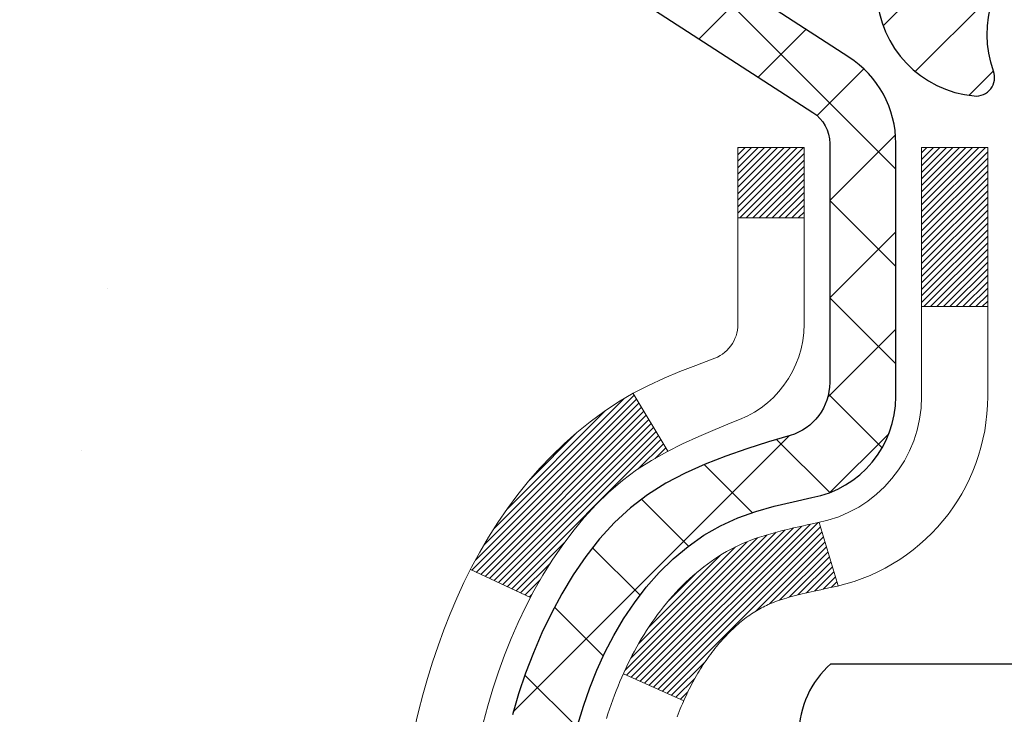
# Model space of a CAD drawing. Extents: x -308 to 3254, y -284 to 1977.
# Drawn here: x 11 to 12, y 15 to 16 of the extents above; entities that cross this region are included whole.
import ezdxf

# ---------------------------------------------------------------- set-up
doc = ezdxf.new("R2010")
doc.units = 0
doc.header["$LTSCALE"] = 5
doc.header["$MEASUREMENT"] = 0
for name, color, linetype, lineweight in [('CONCRETE - H', 130, 'CONTINUOUS', 9), ('DECK COAT - H', 20, 'CONTINUOUS', 20), ('DECK COAT - L', 22, 'CONTINUOUS', 18), ('MIG FOOT - H', 251, 'CONTINUOUS', 20), ('MIG RETAINER - H', 251, 'CONTINUOUS', 20), ('MIG RETAINER - L', 7, 'CONTINUOUS', 30), ('PVC SIDESHEET - H', 170, 'CONTINUOUS', 20), ('PVC SIDESHEET - L', 150, 'CONTINUOUS', 25), ('SCREW - L', 1, 'CONTINUOUS', 25), ('TEXT - 4', 241, 'CONTINUOUS', 25)]:
    doc.layers.add(name, color=color, linetype=linetype, lineweight=lineweight)
doc.styles.add('ROMANS', font='romans', dxfattribs={"width": 0.9})
doc.dimstyles.get("Standard").update_dxf_attribs({"dimtxt": 0.18, "dimasz": 0.18, "dimexe": 0.18, "dimexo": 0.0625, "dimgap": 0.09, "dimtad": 0, "dimtih": 1, "dimtoh": 1, "dimdec": 4, "dimzin": 0, "dimdsep": 46, "dimtxsty": 'Standard', "dimcen": 0.09, "dimadec": 0, "dimazin": 0, "dimtfac": 1, "dimtdec": 4, "dimtofl": 0, "dimtmove": 0, "dimatfit": 3, "dimfxl": 1, "dimtolj": 1, "dimtzin": 0, "dimarcsym": 0})

msp = doc.modelspace()

# ---------------------------------------------------------------- hatches: boundary and pattern name
at = {"layer": 'CONCRETE - H'}
h = msp.add_hatch(dxfattribs=at)
h.set_pattern_fill('AR-CONC', color=256, scale=0.19, style=0)
h.set_pattern_definition([(49.99999999999999, (-0.1875, -0.3542236253972391), (1.362794346941432, -0.1192290564669307), [0.1425, -1.5675]), (355, (-0.1875, -0.3542236253972391), (-0.2636275338647, 1.429165054030022), [0.114, -1.254]), (100.45144446, (-0.0739338061, -0.364159378997239), (1.099166808781513, 1.309935982840396), [0.1211063648, -1.3321700128]), (46.18420000000002, (-0.1875, 0.02577637460276094), (2.027758528275987, -0.3144866335068454), [0.2137499999999999, -2.351249999999999]), (96.63563549, (-0.01852018450000001, -0.0004309086972390519), (1.775857696781034, 1.850825341471646), [0.1816596498, -1.998256144]), (351.1841639899999, (-0.1875, 0.02577637460276094), (1.775857695604069, 1.850825340512981), [0.171, -1.8810000019]), (21, (0.002500000000000002, -0.06922362539723903), (1.134123399025077, -0.7649758922641438), [0.1425, -1.5675]), (326.0000000000001, (0.002500000000000002, -0.06922362539723903), (0.4622991306510053, 1.377785085589021), [0.114, -1.254]), (71.45144474, (0.0970102826, -0.1329716159972391), (1.596422515786945, 0.6128091903320723), [0.121106361, -1.3321700128]), (37.50000000000001, (-0.1875, -0.3542236253972391), (0.02310372510285227, 0.6324983222794919), [0, -1.2388, 0, -1.273, 0, -1.25875]), (7.499999999999999, (-0.1875, -0.3542236253972391), (0.4998321211400824, 0.7493822525764845), [0, -0.7258, 0, -1.2103, 0, -0.47975]), (327.5, (-0.6112, -0.3542236253972391), (1.014262628727577, -0.04285425629532154), [0, -0.475, 0, -1.482, 0, -1.9665]), (317.5, (-0.8012, -0.3542236253972391), (1.108053721750534, 0.1901994664314037), [0, -0.6175, 0, -0.9842, 0, -1.3965])])
edge = h.paths.add_edge_path()
edge.add_spline(control_points=[(4.141195564087866, 16.94165666047481), (3.767961840219414, 16.50959652114422), (2.966666345776503, 15.58200659334831), (5.348808758369614, 14.99215572970094), (3.81944827619327, 13.15755769658746), (4.902415316792485, 13.00464365286008), (5.36352701292617, 12.93953506559616)], knot_values=[0, 0, 0, 0, 1.325253995415572, 2.8451878477471, 4.302947006480974, 5.383889389982446, 5.383889389982446, 5.383889389982446, 5.383889389982446], degree=3, periodic=0)
edge.add_line((5.363527012925715, 12.93953506559525), (5.856528664943653, 9.508425065593215))
edge.add_line((5.856528664943653, 9.508425065593215), (5.856528664946836, 9.634409074106784))
edge.add_line((5.856528664947291, 9.634409074106784), (5.856528664947291, 9.705275074106808))
edge.add_line((5.856528664947291, 9.705275074106808), (6.526212364947241, 9.705275074106808))
edge.add_arc((6.526212364947241, 9.744645074107225), 0.03937000000024682, 269.9999999999586, 299.9999999999516)
edge.add_line((6.545897364946995, 9.710549653959802), (6.681658272564619, 9.788931250518331))
edge.add_arc((6.736776272564839, 9.693464074106501), 0.1102360000003001, 90.00000000010698, 119.99999999992289, ccw=False)
edge.add_line((6.736776272564839, 9.803700074106942), (7.644734213593892, 9.803700074106942))
edge.add_arc((7.644734213593438, 9.843070074107132), 0.03937000000030366, 270.0000000002998, 300.0000000331825)
edge.add_line((7.664419213613655, 9.808974653971305), (8.344506399752845, 10.20162265677756))
edge.add_arc((8.404506340480111, 10.09769957410209), 0.1200000000003166, 90.00000000007122, 119.9999673213079, ccw=False)
edge.add_line((8.404506340480111, 10.21769957410244), (8.61594772303988, 10.21769957410244))
edge.add_arc((8.61594772303988, 10.25706957410286), 0.03937000000036051, 270.0000000001344, 314.9999999997514)
edge.add_line((8.643786517015087, 10.2292307801272), (8.760253041147735, 10.34569730425962))
edge.add_arc((9.00995501545458, 10.095995329953), 0.3531319186161134, 103.9020008911404, 135.0000000000579, ccw=False)
edge.add_arc((9.299239608537846, 8.927225556512454), 1.557170273114592, 76.09799910892951, 103.90200089106622, ccw=False)
edge.add_arc((9.58854978391173, 10.09604063686062), 0.353081792658883, 44.99773670636398, 76.10026240258043, ccw=False)
edge.add_line((9.838226175928412, 10.34569730425962), (9.95469270006106, 10.2292307801272))
edge.add_arc((9.982531494036266, 10.25706957410263), 0.03936999999999314, 225.0000000000219, 270.0000000003205)
edge.add_line((9.982531494036266, 10.21769957410244), (11.69343659651986, 10.21769957410244))
edge.add_arc((11.69343659652031, 10.2570695741024), 0.03936999999993418, 269.9999999999172, 360.000000000124)
edge.add_line((11.73280659652028, 10.25706957410263), (11.73280659652073, 14.2953033063102))
edge.add_arc((11.69343659652077, 14.2953033063102), 0.03937000000014024, 0, 72.69762276297597)
edge.add_line((11.70514580489089, 14.33289175319693), (11.68787286379757, 14.33941774999177))
edge.add_line((11.68787286379757, 14.33941774999177), (11.67069626762304, 14.34613213006016))
edge.add_line((11.67069626762304, 14.34613213006016), (11.65371236128658, 14.35322327667565))
edge.add_line((11.65371236128658, 14.35322327667565), (11.63701748970698, 14.3608795731118))
edge.add_line((11.63701748970698, 14.36087957311157), (11.62070799780349, 14.36928940264171))
edge.add_line((11.62070799780349, 14.36928940264171), (11.60486908347866, 14.3786049743626))
edge.add_line((11.60486908347866, 14.37860497436283), (11.58952855416874, 14.38879225444249))
edge.add_line((11.58952855416874, 14.38879225444249), (11.5746958000027, 14.39975744140271))
edge.add_line((11.5746958000027, 14.39975744140271), (11.5603802025812, 14.41140670608776))
edge.add_line((11.56038020258165, 14.41140670608776), (11.54659114698688, 14.42364627056874))
edge.add_line((11.54659114698688, 14.42364627056874), (11.53333986780353, 14.436409572166))
edge.add_line((11.53333986780308, 14.43640957216577), (11.52064248625038, 14.44970195505154))
edge.add_line((11.52064248625038, 14.44970195505154), (11.50851235865684, 14.46353003113565))
edge.add_line((11.50851235865684, 14.46353003113565), (11.49694956806707, 14.47786140032078))
edge.add_line((11.49694956806707, 14.47786140032078), (11.48595110698534, 14.49265457898606))
edge.add_line((11.48595110698579, 14.49265457898584), (11.47551396791641, 14.50786808351064))
edge.add_line((11.47551396791641, 14.50786808351064), (11.46563514336322, 14.52346043027411))
edge.add_line((11.46563514336322, 14.52346043027411), (11.45631162583049, 14.53939013565538))
edge.add_line((11.45631162583049, 14.53939013565561), (11.44754034418929, 14.55561575790945))
edge.add_line((11.44754034418929, 14.55561575790945), (11.43931309963364, 14.57209922966901))
edge.add_line((11.43931309963364, 14.57209922966901), (11.43161288392503, 14.58880828080648))
edge.add_line((11.43161288392503, 14.58880828080648), (11.42442182054037, 14.60571121258774))
edge.add_line((11.42442182054037, 14.60571121258774), (11.41772155631952, 14.62277781178024))
edge.add_line((11.41772155631952, 14.62277781178024), (11.41148918055842, 14.6399920693175))
edge.add_line((11.41148918055842, 14.63999206931773), (11.40569925045247, 14.65734586775376))
edge.add_line((11.40569925045247, 14.65734586775376), (11.40032629605275, 14.67483117423855))
edge.add_line((11.40032629605275, 14.67483117423855), (11.39534484741034, 14.69243995592207))
edge.add_line((11.39534484741034, 14.69243995592207), (11.39072943457631, 14.71016417995453))
edge.add_line((11.39072943457631, 14.71016417995453), (11.3864545876022, 14.72799581348592))
edge.add_line((11.3864545876022, 14.72799581348592), (11.38249483653954, 14.74592682366644))
edge.add_line((11.38249483653954, 14.74592682366644), (11.37882471143894, 14.76394917764607))
edge.add_line((11.37882471143894, 14.76394917764607), (11.37541874235194, 14.78205484257502))
edge.add_line((11.37541874235239, 14.78205484257502), (11.37225145933053, 14.80023578560328))
edge.add_line((11.37225145933007, 14.8002357856035), (11.36929739242396, 14.81848397388127))
edge.add_line((11.36929739242396, 14.81848397388104), (11.36653107168513, 14.83679137455853))
edge.add_line((11.36653107168559, 14.83679137455853), (11.36392702716557, 14.85514995478549))
edge.add_line((11.36392702716557, 14.85514995478549), (11.36184272986429, 14.87069554296114))
edge.add_line((11.36184272986429, 14.87069554296114), (11.36182498979497, 14.87069368903032))
edge.add_line((11.36182498979497, 14.87069368903032), (11.35910388698585, 14.89198852248866))
edge.add_line((11.3591038869863, 14.89198852248866), (11.35683385142966, 14.91045244426529))
edge.add_line((11.3568338514292, 14.91045244426529), (11.35462421229568, 14.928935414192))
edge.add_line((11.35462421229568, 14.928935414192), (11.35245634513694, 14.94737118456852))
edge.add_arc((11.41110381053022, 14.95429706558345), 0.05905499999903512, 173.3218076339638, 186.7350621764297, ccw=False)
edge.add_line((11.35244949963726, 14.96116473174949), (11.35462421229568, 14.97965871697535))
edge.add_line((11.35462421229568, 14.97965871697535), (11.3568338514292, 14.99814168690183))
edge.add_line((11.3568338514292, 14.99814168690206), (11.3591038869863, 15.01660560867823))
edge.add_line((11.3591038869863, 15.01660560867823), (11.36145978891545, 15.03504244945476))
edge.add_line((11.36145978891545, 15.03504244945499), (11.36392702716557, 15.05344417638163))
edge.add_line((11.36392702716557, 15.05344417638163), (11.36653107168559, 15.07180275660859))
edge.add_line((11.36653107168559, 15.07180275660859), (11.36929739242441, 15.09011015728585))
edge.add_line((11.36929739242396, 15.09011015728585), (11.37225145933007, 15.10835834556362))
edge.add_line((11.37225145933007, 15.10835834556384), (11.37541874235194, 15.1265392885921))
edge.add_line((11.37541874235194, 15.1265392885921), (11.37882471143894, 15.14464495352105))
edge.add_line((11.37882471143894, 15.14464495352105), (11.38249483653954, 15.16266730750091))
edge.add_line((11.38249483653954, 15.16266730750068), (11.3864545876022, 15.1805983176812))
edge.add_line((11.3864545876022, 15.1805983176812), (11.39072943457631, 15.19842995121259))
edge.add_line((11.39072943457631, 15.19842995121259), (11.39534484741034, 15.21615417524505))
edge.add_line((11.39534484741034, 15.21615417524505), (11.40032629605275, 15.23376295692857))
edge.add_line((11.40032629605275, 15.23376295692857), (11.40569925045247, 15.25124826341336))
edge.add_line((11.40569925045247, 15.25124826341336), (11.41148918055842, 15.26860206184939))
edge.add_line((11.41148918055842, 15.26860206184939), (11.41772155631952, 15.28581631938688))
edge.add_line((11.41772155631952, 15.28581631938688), (11.42442182054037, 15.30288291857939))
edge.add_line((11.42442182054037, 15.30288291857939), (11.43161288392503, 15.31978585036065))
edge.add_line((11.43161288392503, 15.31978585036065), (11.43931309963364, 15.33649490149811))
edge.add_line((11.43931309963364, 15.33649490149811), (11.44754034418929, 15.35297837325767))
edge.add_line((11.44754034418884, 15.35297837325767), (11.45631162583049, 15.36920399551151))
edge.add_line((11.45631162583049, 15.36920399551174), (11.46563514336322, 15.38513370089323))
edge.add_line((11.46563514336322, 15.38513370089301), (11.47551396791641, 15.40072604765648))
edge.add_line((11.47551396791641, 15.40072604765648), (11.48595110698579, 15.41593955218129))
edge.add_line((11.48595110698579, 15.41593955218129), (11.49694956806752, 15.43073273084657))
edge.add_line((11.49694956806707, 15.43073273084657), (11.50851235865684, 15.4450641000317))
edge.add_line((11.50851235865684, 15.44506410003147), (11.52064248625038, 15.45889217611558))
edge.add_line((11.52064248625038, 15.45889217611558), (11.53333986780308, 15.47218455900135))
edge.add_line((11.53333986780308, 15.47218455900112), (11.54659114698643, 15.48494786059838))
edge.add_line((11.54659114698688, 15.48494786059838), (11.56038020258165, 15.49718742507936))
edge.add_line((11.56038020258165, 15.49718742507936), (11.5746958000027, 15.50883668976441))
edge.add_line((11.5746958000027, 15.50883668976441), (11.58952855416874, 15.51980187672463))
edge.add_line((11.58952855416874, 15.51980187672463), (11.60486908347866, 15.52998915680429))
edge.add_line((11.60486908347866, 15.52998915680429), (11.62052123204376, 15.53919488325461))
edge.add_line((11.62052123204376, 15.53919488325461), (11.62051501926953, 15.53920522103705))
edge.add_line((11.62051501926953, 15.53920522103705), (11.62070799780349, 15.53930472852518))
edge.add_line((11.62070799780349, 15.53930472852541), (11.62052123204376, 15.53919488325484))
edge.add_line((11.62052123204376, 15.53919488325461), (11.63701748970743, 15.54771455805509))
edge.add_line((11.63701748970698, 15.54771455805509), (11.65371236128658, 15.55537085449124))
edge.add_line((11.65371236128658, 15.55537085449124), (11.67069626762304, 15.56246200110674))
edge.add_line((11.67069626762304, 15.56246200110674), (11.68787286379757, 15.56917638117513))
edge.add_line((11.68787286379757, 15.56917638117513), (11.70514580489089, 15.57570237796996))
edge.add_arc((11.69343659652077, 15.61329082485646), 0.03937000000018125, 287.3023772371006, 359.9999999999173)
edge.add_line((11.73280659652073, 15.61329082485646), (11.73280659652073, 15.72718026259692))
edge.add_line((11.73280659652073, 15.72718026259692), (11.73280659652073, 15.80252587371548))
edge.add_line((11.73280659652073, 15.80252587371571), (11.80367259652076, 15.80252587371571))
edge.add_line((11.80367259652076, 15.80252587371571), (11.83096749291417, 15.80252587371571))
edge.add_arc((11.79186159652045, 15.80707842983567), 0.03936999999997505, 353.3597387388415, 417.0968478606696)
edge.add_line((11.81324819315614, 15.84013308736441), (11.49803025270057, 16.04408131883748))
edge.add_arc((11.67572009652213, 16.24277367226524), 0.2665564328767306, 179.9999999998412, 228.193850593489, ccw=False)
edge.add_line((11.40916366364536, 16.24277367226593), (11.40916366364536, 16.29198727461541))
edge.add_line((11.40916366364536, 16.29198727461541), (11.39028570676828, 16.29198727461541))
edge.add_line((11.39028570676828, 16.29198727461541), (11.31941995873649, 16.29198727461541))
edge.add_line((11.31941995873649, 16.29198727461541), (11.31941995873649, 16.23829340202498))
edge.add_line((11.31941995873649, 16.23829340202498), (11.12060106109857, 16.23829340202498))
edge.add_arc((11.12060106109857, 16.31703355950528), 0.07874015748029706, 179.9999999999793, 270.00000000002586, ccw=False)
edge.add_line((11.04186090361827, 16.31703355950528), (11.04186090361827, 16.94159097540616))
edge.add_line((11.04186090361827, 16.94159097540616), (9.974742262830205, 16.94159097540616))
edge.add_line((9.974742262830205, 16.94159097540616), (4.141195564087866, 16.94165666047481))
h.paths.add_polyline_path([(3.184349409253908, 14.45010398560962), (9.876920837825335, 14.45010398560962), (9.876920837825335, 15.21010398560962), (3.184349409253908, 15.21010398560962)], flags=25)
at = {"layer": 'DECK COAT - H'}
h = msp.add_hatch(dxfattribs=at)
h.set_pattern_fill('ANSI31', color=256, scale=0.03937, style=0)
h.set_pattern_definition([(45, (-167.3114378264431, -82.2524558899015), (-0.003479849246914297, 0.003479849246914297), [])])
h.paths.add_polyline_path([(11.74185067311828, 15.2989306345121), (11.74368125230012, 15.3002717052732), (11.74550933305636, 15.30156755127861), (11.74733357217156, 15.30281770595094), (11.74915262643162, 15.30402170271283), (11.75096486624216, 15.3051789278302), (11.75276585812071, 15.30628744097227), (11.75544518087463, 15.30787483322889), (11.75898364781051, 15.3098085006916), (11.76252570281804, 15.31158574184816), (11.76520643941558, 15.31280961348945), (11.76705714548507, 15.31361406804423), (11.7689827073018, 15.31441161873001), (11.7709967212686, 15.31520693475137), (11.77309957979287, 15.31599955787989), (11.77529063100201, 15.31678878883419), (11.77756922302524, 15.31757392833266), (11.77993470398997, 15.31835427709395), (11.78238604624175, 15.31912901721923), (11.7849201959566, 15.31989713672284), (11.78753623689227, 15.32065902189835), (11.79023371253152, 15.32141525993417), (11.79301216635668, 15.32216643801964), (11.79587114185097, 15.32291314334317), (11.79881018249625, 15.32365596309411), (11.80182883177577, 15.32439548446065), (11.80492663317227, 15.32513229463213), (11.80810365705474, 15.32586741085926), (11.81136014061076, 15.3266031690173), (11.81469422290047, 15.32734138112302), (11.81810394203376, 15.32808380857547), (11.82158733611868, 15.32883221277395), (11.82514244326376, 15.32958835511774), (11.82876730157886, 15.33035399700545), (11.83038764857838, 15.3307185115557, 0.01216223081922373), (11.84031425263947, 15.33283453480728), (11.81999697069568, 15.40090000908141, -0.00498223423146265), (11.81730332901725, 15.40036612843961), (11.81242142442215, 15.39933191459296), (11.80700448775951, 15.39818292642123), (11.80163624402348, 15.39702703777699), (11.79632017404128, 15.39585665379447), (11.79105975864059, 15.39466417960718), (11.78585891179773, 15.39344182140418), (11.78072188758597, 15.39218222405863), (11.77565143465199, 15.39087931953351), (11.77065022569423, 15.38952709041747), (11.76572093341201, 15.38811951929939), (11.76086623050423, 15.38665058876792), (11.75608878967023, 15.38511428141216), (11.75139128360888, 15.38350457982098), (11.74677638501953, 15.38181546658281), (11.74224676660106, 15.38004092428697), (11.73780480476398, 15.37817475851172), (11.73343645935211, 15.37620312587207), (11.7291279979413, 15.37411869585686), (11.72487269038083, 15.3719194509638), (11.7206638065195, 15.36960337369057), (11.71649461620564, 15.36716844653485), (11.71235847803973, 15.36461270098268), (11.70825938406733, 15.3619401152646), (11.70420398168153, 15.35915638376515), (11.7001940757018, 15.35626457797004), (11.69623147094762, 15.35326776936564), (11.69231797223756, 15.35016902943813), (11.68845538484447, 15.3469714290061), (11.68464566235662, 15.34367792859463), (11.68089070412498, 15.34029195557493), (11.67719227935868, 15.33681721524046), (11.67355215726866, 15.33325741288469), (11.66997210706495, 15.32961625380086), (11.66645389795713, 15.32589744328267), (11.66299929915567, 15.32210468662335), (11.65961007987107, 15.31824168911614), (11.6562880093129, 15.31431215605473), (11.65303485669165, 15.31031979273259), (11.64985239121688, 15.30626830444295), (11.64674238209955, 15.30216139647929), (11.64370690501255, 15.29800297358771), (11.64074616545713, 15.29379524781781), (11.63785889703831, 15.28953920113419), (11.6350438315103, 15.28523581402261), (11.63229970062503, 15.28088606696839), (11.62962523613578, 15.27649094045684), (11.6270191697954, 15.27205141497349), (11.62448023335673, 15.26756847100388), (11.62200715857307, 15.26304308903333), (11.61959867719725, 15.25847624954714), (11.6172535209821, 15.25386893303109), (11.61497042168094, 15.24922211997047), (11.61274811104568, 15.2445367908506), (11.61058532083052, 15.23981392615703), (11.61006915237749, 15.23864660948381), (11.67478832640791, 15.20978453797399), (11.67567841731943, 15.21176848453162), (11.67688482058702, 15.21439400085389), (11.67810885091785, 15.2169947878531), (11.6793507070438, 15.21957073674049), (11.68061041100236, 15.22212152373028), (11.68188778629928, 15.22464665631357), (11.68318302498074, 15.22714615312772), (11.68449633178534, 15.22962004926764), (11.68582791145082, 15.23206837982754), (11.68717796871579, 15.23449117990187), (11.68854670831797, 15.23688848458529), (11.689934334996, 15.23926032897204), (11.69134105348803, 15.241606748157), (11.69276706853225, 15.24392777723416), (11.69421258486682, 15.24622345129843), (11.69567780722946, 15.24849380544403), (11.69716294035925, 15.25073887476562), (11.69866818899391, 15.25295869435764), (11.70019420391327, 15.25515380334129), (11.7017438942803, 15.25732733022438), (11.7033169807637, 15.2594788629083), (11.70491253138653, 15.26160725683805), (11.70652961417363, 15.26371136745867), (11.70816729714852, 15.26579005021564), (11.7098246483356, 15.267842160554), (11.71150073575927, 15.26986655391899), (11.71319462744259, 15.27186208575587), (11.71490539141087, 15.2738276115099), (11.7166320956876, 15.27576198662611), (11.7183738082972, 15.27766406654997), (11.72012959726317, 15.2795327067263), (11.72189853060991, 15.2813667626008), (11.72367965735657, 15.28316507164983), (11.72547080252343, 15.28492544058351), (11.72727026886287, 15.28664651489818), (11.72907709918991, 15.28832771242311), (11.73089033631823, 15.28996845098688), (11.73270902306194, 15.29156814841828), (11.73453220223564, 15.29312622254635), (11.73635891665253, 15.29464209119989), (11.7381882091272, 15.29611517220793), (11.74001912247377, 15.29754488339906)])
h.paths.add_polyline_path([(12.00052259653694, 15.8025242671538), (11.92965659653692, 15.8025242671538), (11.92965659653692, 15.63219446557697), (12.00052259653694, 15.63219446557697)])
h.paths.add_polyline_path([(11.54451463095074, 15.37598633729887), (11.55596159115566, 15.39124947244092), (11.56813383604367, 15.40600166902051), (11.58104030156892, 15.42010204427176), (11.59468978787982, 15.43340876623621), (11.60909109512659, 15.4457800029552), (11.62425233158183, 15.45707566443276), (11.64013480477524, 15.4672734927433), (11.65778207559879, 15.47719287493352), (11.62052123206013, 15.53919327669293), (11.60486908349503, 15.52998755024261), (11.58952855418511, 15.51980027016272), (11.57469580001907, 15.50883508320273), (11.56038020259803, 15.49718581851768), (11.54659114700326, 15.4849462540367), (11.53333986781945, 15.47218295243944), (11.52064248626675, 15.45889056955367), (11.50851235867322, 15.44506249346979), (11.49694956808344, 15.43073112428466), (11.48595110700217, 15.41593794561938), (11.47551396793278, 15.40072444109457), (11.46563514337959, 15.38513209433133), (11.45631162584687, 15.36920238894983), (11.44754034420521, 15.35297676669599), (11.44619878856656, 15.35028892943275), (11.5105764121422, 15.32056832706964), (11.51432427818327, 15.32775888288371), (11.5237225312485, 15.34422316110728), (11.53377701073214, 15.36030415936376)])
h.paths.add_polyline_path([(11.80367259653713, 15.8025242671538), (11.7328065965371, 15.8025242671538), (11.7328065965371, 15.72717865603524), (11.80367259653713, 15.72717865603524)])
at = {"layer": 'MIG FOOT - H'}
h = msp.add_hatch(dxfattribs=at)
h.set_pattern_fill('ANSI31', color=256, scale=1.9685, style=0)
h.set_pattern_definition([(45, (-934.0109263368213, -450.6210773566513), (-0.1739924623457148, 0.1739924623457148), [])])
h.paths.add_polyline_path([(12.07274110853905, 15.69957456558474), (12.23674110853881, 15.69957456558497), (12.2367411085379, 15.13707456558497), (12.07274110853814, 15.13707456558497)])
edge = h.paths.add_edge_path()
edge.add_line((12.07274110853814, 14.76207456558497), (12.2367411085379, 14.76207456558497))
edge.add_line((12.2367411085379, 14.76207456558497), (12.2367411085379, 10.11275456558498))
edge.add_arc((11.88241110853824, 10.11275456558498), 0.3543300000001182, 270.00000000001836, 359.9999999999908, ccw=False)
edge.add_line((11.88241110853824, 9.75842456558486), (9.51799113953848, 9.75842456558486))
edge.add_line((9.51799113953848, 9.75842456558486), (9.51799113953848, 9.922424565584848))
edge.add_line((9.51799113953848, 9.922424565585075), (11.88241110853824, 9.922424565585075))
edge.add_arc((11.88241110853824, 10.11275456558498), 0.1903299999999604, 269.9999999999658, 360.0000000000171)
edge.add_line((12.07274110853814, 10.11275456558498), (12.07274110853814, 14.76207456558497))
h.paths.add_polyline_path([(8.549241108538354, 9.922424565584848), (9.08048807753812, 9.922424565584848), (9.080488077538575, 9.75842456558486), (8.549241108538354, 9.75842456558486)])
at = {"layer": 'MIG RETAINER - H'}
h = msp.add_hatch(dxfattribs=at)
h.set_pattern_fill('ANSI31', color=256, scale=0.47, style=0)
h.set_pattern_definition([(45, (-934.0109263368213, -421.3199336630955), (-0.04154252339470966, 0.04154252339470967), [])])
h.paths.add_polyline_path([(12.47474110853682, 14.03242456558475), (12.47474110853818, 14.72869147271923), (12.40044477425636, 14.79327629077945), (12.23674110853835, 14.79327629077945), (12.2367411085379, 14.03242456558498)])
edge = h.paths.add_edge_path()
edge.add_arc((11.6947411085398, 16.48142456558709), 0.07800000000003138, 179.9999999999582, 269.9999999994989, ccw=False)
edge.add_line((11.61674110853983, 16.48142456558709), (11.61674110854028, 16.74442456558428))
edge.add_arc((11.59674110853985, 16.74442456558451), 0.02000000000020918, 359.9999999993486, 449.9999999980458)
edge.add_line((11.59674110854075, 16.76442456558472), (11.50974110854077, 16.76442456558654))
edge.add_arc((11.50974110854031, 16.73442456558656), 0.03000000000002956, 449.9999999986973, 539.9999999997827)
edge.add_line((11.47974110854011, 16.73442456558656), (11.4797411085392, 16.19942456557943))
edge.add_arc((11.63674110853935, 16.19942456557943), 0.1569999999999254, 539.9999999999377, 630.0000000003319)
edge.add_line((11.63674110854026, 16.04242456557951), (11.80300142349734, 16.04242456558042))
edge.add_arc((11.80300142348688, 15.96368488054874), 0.07873968503150763, 362.58551599465926, 449.9999999922238, ccw=False)
edge.add_arc((11.9965438825534, 15.97242456558435), 0.1149999999996634, 182.5855160022221, 264.7875303257143)
edge.add_arc((11.98791319722795, 15.87781742383096), 0.02000000000000517, 264.7875303255701, 379.6742449813813)
edge.add_arc((12.11796016365906, 15.92431503801915), 0.1181095275611714, -102.63422251541402, 199.6742449814629, ccw=False)
edge.add_arc((12.08775200349874, 15.78954965424829), 0.02000000000015042, 437.3657774855641, 550.6215204687891)
edge.add_arc((12.14574110853891, 15.80042456558591), 0.07899999999997757, 190.6215204695919, 269.9999999991755)
edge.add_line((12.145741108538, 15.72142456558596), (12.21974110853898, 15.72142456558483))
edge.add_arc((12.21974110853898, 15.70442456558477), 0.01699999999999591, 360, 449.9999999992337, ccw=False)
edge.add_line((12.23674110853881, 15.70442456558477), (12.23674110853835, 15.10587284039026))
edge.add_line((12.23674110853835, 15.10587284039026), (12.40044477425636, 15.10587284039026))
edge.add_line((12.40044477425636, 15.10587284039026), (12.47474110853818, 15.17045765845047))
edge.add_line((12.47474110853818, 15.17045765845047), (12.47474110854, 16.73442456558384))
edge.add_arc((12.44474110854026, 16.73442456558406), 0.02999999999985903, 359.9999999997829, 449.9999999995657)
edge.add_line((12.44474110854071, 16.76442456558381), (12.37974110854066, 16.76442456558449))
edge.add_arc((12.3797411085402, 16.74442456558451), 0.01999999999998181, 449.9999999993486, 540)
edge.add_line((12.35974110854022, 16.74442456558451), (12.35974110853977, 16.481424565583))
edge.add_arc((12.28174110853979, 16.48142456558323), 0.07799999999997453, 269.9999999995825, 359.9999999999165, ccw=False)
edge.add_line((12.28174110853934, 16.40342456558325), (12.27774110853943, 16.40342456558325))
edge.add_arc((12.27774110853989, 16.481424565583), 0.07799999999986085, 179.999999999833, 269.999999999666, ccw=False)
edge.add_line((12.19974110853991, 16.48142456558323), (12.19974110854037, 16.74442456558383))
edge.add_arc((12.17974110854038, 16.74442456558383), 0.01999999999998181, 360, 449.9999999996743)
edge.add_line((12.17974110854038, 16.76442456558381), (12.03829446048394, 16.76442456558472))
edge.add_line((12.03829446048394, 16.76442456558495), (12.03829446048394, 16.43352935936765))
edge.add_line((12.03829446048394, 16.43352935936765), (12.01900889808621, 16.41419875246585))
edge.add_line((12.01900889808621, 16.41419875246585), (12.01900889808621, 16.33705650288063))
edge.add_line((12.01900889808621, 16.3370565028804), (11.96115221089758, 16.29848537808745))
edge.add_line((11.96115221089758, 16.29848537808768), (11.90329552370895, 16.33705650288063))
edge.add_line((11.90329552370895, 16.3370565028804), (11.90329552370895, 16.41419875246562))
edge.add_line((11.90329552370895, 16.41419875246585), (11.88400996131213, 16.43348431486176))
edge.add_line((11.88400996131213, 16.43348431486176), (11.88400996131213, 16.76442456558472))
edge.add_line((11.88400996131213, 16.76442456558495), (11.79674110854012, 16.76442456558517))
edge.add_arc((11.79674110854012, 16.74442456558519), 0.01999999999998181, 450, 540)
edge.add_line((11.77674110854014, 16.74442456558519), (11.77674110853968, 16.48142456558709))
edge.add_arc((11.69874110853971, 16.48142456558709), 0.07800000000008822, 269.999999999666, 359.999999999833, ccw=False)
edge.add_line((11.69874110853925, 16.40342456558712), (11.69474110853935, 16.40342456558712))
at = {"layer": 'PVC SIDESHEET - H'}
h = msp.add_hatch(dxfattribs=at)
h.set_pattern_fill('ANSI37', color=256, scale=0.59055, style=0)
h.set_pattern_definition([(45, (-167.3114378264459, -37.91337935876935), (-0.05219773870371446, 0.05219773870371446), []), (135, (-167.3114378264459, -37.91337935876935), (-0.05219773870371446, -0.05219773870371446), [])])
h.paths.add_polyline_path([(11.90209759653681, 15.73320502695675), (11.90209759653681, 15.80707682327376, 0.2544175294253038), (11.85174406711712, 15.89962986435422), (11.63087420486136, 16.04253422356557, -0.4033078353723514), (11.47974110854693, 16.19942456565583), (11.47974110854693, 16.22427453165075, -0.02353096692885778), (11.47887009653823, 16.24277206570424), (11.47887009653959, 16.74080256570393, -0.4142135623729873), (11.50249209653975, 16.76442456570386), (11.88241259630331, 16.76442456570273), (11.88241259630331, 16.82347968124897), (11.85780649074559, 16.84316456569492), (11.51939966366308, 16.84316456569583, 0.4142135623730915), (11.40916366366309, 16.7329285656963), (11.40916366366173, 16.24277206570424, 0.213440768600962), (11.49803025271694, 16.04407971227558), (11.81324819317251, 15.8401314808025, -0.2544175294251872), (11.83123159653678, 15.80707682327376), (11.83123159653678, 15.73320502695675), (11.83123159653678, 15.5507469259983, -0.3306422189433676), (11.78926089391007, 15.49421711255151), (11.76550062201159, 15.48714550091042), (11.74244302203988, 15.47988533656282), (11.71976724185106, 15.47206552680497), (11.69762957418561, 15.4634569883906), (11.67618631178493, 15.45383063807368), (11.65559374738996, 15.44295739260816), (11.63600817374208, 15.43060816874824), (11.61758585218422, 15.41655397120623), (11.60044077038401, 15.40068423102049), (11.58456111097121, 15.38324081200018), (11.56991175959638, 15.36453084257734), (11.55645760191055, 15.34486145118377), (11.54416320434939, 15.32453769099972), (11.53297752390881, 15.30376313704029), (11.52282716643003, 15.28259605771702), (11.51363770757644, 15.26108152589588), (11.50533979985403, 15.23924995150561), (11.4978663563702, 15.2171252154085), (11.49115030058101, 15.19473116857741), (11.48512455594209, 15.17209166198496), (11.47972204590951, 15.14923054660404), (11.47487569393979, 15.12617167340751), (11.4705184234881, 15.10293889336846), (11.46658315801096, 15.07955605745907), (11.46300282096399, 15.05604701665267), (11.45971033580327, 15.03243562192166), (11.45663862598485, 15.00874572423938), (11.45372061496437, 14.98500117457822), (11.45088922619834, 14.96122582391128, 0.05933499155532457), (11.45090187390815, 14.94725889051371), (11.45372061496437, 14.92358974346509), (11.45663862598485, 14.89984519380393), (11.45971033580327, 14.87615529612164), (11.46300282096399, 14.85254390139086), (11.46658315801096, 14.82903486058446), (11.4705184234881, 14.80565202467507), (11.47487569393979, 14.78241924463579), (11.47972204590951, 14.75936037143926), (11.48512455594209, 14.73649925605834), (11.49115030058101, 14.7138597494659), (11.4978663563702, 14.6914657026348), (11.50533979985403, 14.66934096653769), (11.51363770757644, 14.64750939214765), (11.52282716643003, 14.62599486032629), (11.53297752390881, 14.60482778100324), (11.54416320434939, 14.58405322704358), (11.55645760191055, 14.56372946685953), (11.56991175959638, 14.54406007546619), (11.58456111097121, 14.52535010604335), (11.60044077038401, 14.50790668702304), (11.61758585218422, 14.4920369468373), (11.63600817374208, 14.47798274929507), (11.65559374738996, 14.46563352543514), (11.67618631178493, 14.45476027996985), (11.69762957418561, 14.44513392965293), (11.71976724185106, 14.43652539123856), (11.74244302203988, 14.42870558148049), (11.76550062201159, 14.42144541713289), (11.78878374902479, 14.4145158149495, -0.3329817396557117), (11.83123159653724, 14.35784399204569), (11.9020975965268, 14.35784399204591), (11.90209759653681, 14.37279886788498, 0.3608117966093517), (11.8122149825208, 14.48113960526008), (11.7918971658396, 14.48548559832217), (11.771753783245, 14.49024806114382), (11.75195926882498, 14.49584346348458), (11.73268805666657, 14.50268827510401), (11.71411308457709, 14.51119120185537), (11.69635678632903, 14.52149889391673), (11.6794801075448, 14.53343895133482), (11.66354027403895, 14.54681967279636), (11.64859451162647, 14.56144935698877), (11.63470004612191, 14.57713630259879), (11.62191410334071, 14.59368880831427), (11.61028277234709, 14.61092564407387), (11.59976683074456, 14.62874579332448), (11.5902876113787, 14.64708532717147), (11.58176623363306, 14.66588051742771), (11.57412381688982, 14.68506763590564), (11.56728148053207, 14.70458295441814), (11.5611603439429, 14.72436274477765), (11.55568152650494, 14.74434327879705), (11.55076614760128, 14.76446082828876), (11.54633592242772, 14.78465289640327), (11.54232625917257, 14.80488528492971), (11.53868625306723, 14.82515208200267), (11.53536559396798, 14.84544860463713), (11.53231397173022, 14.86577016984826), (11.52948107620978, 14.88611209465058), (11.5268165972625, 14.90646969605906), (11.52427022474421, 14.92683829108843), (11.52180359766862, 14.94711496981178, -0.06060086340155051), (11.52179164851077, 14.96137772128988), (11.52427022474421, 14.98175262695487), (11.5268165972625, 15.00212122198447), (11.52948107620978, 15.02247882339272), (11.53231397173022, 15.04282074819504), (11.53536559396798, 15.06314231340617), (11.53868625306723, 15.08343883604086), (11.54232625917257, 15.10370563311382), (11.54633592242772, 15.12393802164003), (11.55076614760128, 15.14413008975477), (11.55568152650494, 15.16424763924648), (11.5611603439429, 15.18422817326565), (11.56728148053207, 15.20400796362539), (11.57412381688982, 15.22352328213789), (11.58176623363306, 15.24271040061582), (11.5902876113787, 15.26150559087206), (11.59976683074456, 15.27984512471905), (11.61028277234709, 15.29766527396943), (11.62191410334071, 15.31490210972926), (11.63470004612191, 15.33145461544451), (11.64859451162647, 15.34714156105476), (11.66354027403895, 15.36177124524717), (11.6794801075448, 15.37515196670871), (11.69635678632903, 15.38709202412657), (11.71411308457709, 15.39739971618816), (11.73268805666657, 15.4059026429393), (11.75195926882498, 15.41274745455895), (11.771753783245, 15.41834285689971), (11.7918971658396, 15.42310531972136), (11.8122149825208, 15.42745131278345, 0.3608117966100778), (11.90209759653681, 15.53579205015855)])

# ---------------------------------------------------------------- linework, layer by layer
at = {"layer": 'DECK COAT - L'}
for p, q in [((11.80367259653713, 15.72717865603524), (11.7328065965371, 15.72717865603524)), ((12.00052259653694, 15.63219446557697), (11.92965659653692, 15.63219446557697)), ((11.6205180672946, 15.53919854272296), (11.65780054306015, 15.47716214589197)), ((11.81999697069568, 15.40090000908141), (11.84031425263947, 15.33283453480728)), ((11.44616217440353, 15.3503058327433), (11.51049779514415, 15.32060462142773)), ((11.6100634512436, 15.23864915195328), (11.67478610807939, 15.20978552725684))]:
    msp.add_line(p, q, dxfattribs=at)
for points in [[(11.45969953392887, 15.18580700296617), (11.46476521970362, 15.20425295894371), (11.47028375022046, 15.2225612252662), (11.47628047557464, 15.24070036519153), (11.48278074585915, 15.25863894197757), (11.48980991116787, 15.27634551888197), (11.49739332159561, 15.29378865916262), (11.50555632723626, 15.31093692607716), (11.51432427818327, 15.32775888288371), (11.5237225312485, 15.34422316110728), (11.53377701073214, 15.36030415936376), (11.54451463095074, 15.37598633729887), (11.55596159115566, 15.39124947244092), (11.56813383604367, 15.40600166902051), (11.58104030156892, 15.42010204427176), (11.59468978787982, 15.43340876623621), (11.60909109512659, 15.4457800029552), (11.62425233158183, 15.45707566443276), (11.64013480477524, 15.4672734927433), (11.65662406499678, 15.47654196693431), (11.67359875484044, 15.48506695783023), (11.69093751690116, 15.49303433625438), (11.70851899377294, 15.50062997303077), (11.72622182805071, 15.50803973898338, 0.3282898029372552), (11.80367259653713, 15.61328756219429), (11.80367259653713, 15.8025242671538), (11.7328065965371, 15.8025242671538), (11.7328065965371, 15.61328921829501, -0.3282883506354047), (11.70514580490726, 15.57570077140851), (11.68787286381394, 15.56917477461367), (11.67069626763941, 15.56246039454528), (11.65371236130295, 15.55536924792979), (11.63701748972335, 15.54771295149364), (11.62070799781986, 15.5393031219635), (11.60486908349503, 15.52998755024261), (11.58952855418511, 15.51980027016272), (11.57469580001907, 15.50883508320273), (11.56038020259803, 15.49718581851768), (11.54659114700326, 15.4849462540367), (11.53333986781945, 15.47218295243944), (11.52064248626675, 15.45889056955367), (11.50851235867322, 15.44506249346979), (11.49694956808344, 15.43073112428466), (11.48595110700217, 15.41593794561938), (11.47551396793278, 15.40072444109457), (11.46563514337959, 15.38513209433133), (11.45631162584687, 15.36920238894983), (11.44754034420521, 15.35297676669599), (11.43931309965001, 15.33649329493643), (11.4316128839414, 15.31978424379874), (11.42442182055674, 15.30288131201748), (11.41772155633589, 15.28581471282497), (11.41148918057479, 15.26860045528748), (11.40569925046884, 15.25124665685145), (11.40032629606912, 15.23376135036689), (11.39534484742671, 15.21615256868337), (11.39072943459269, 15.19842834465091), (11.38645458761857, 15.18059671111929)], [(11.66771045875248, 15.19270658747247), (11.66879903706649, 15.19550216297536), (11.66990385132112, 15.19827377067533), (11.67102510024824, 15.20102130178363), (11.67216298257972, 15.20374464751218), (11.67331769704788, 15.20644369907201), (11.67448944238367, 15.20911834767482), (11.67567841731943, 15.21176848453162), (11.67688482058702, 15.21439400085389), (11.67810885091785, 15.2169947878531), (11.6793507070438, 15.21957073674049), (11.68061041100236, 15.22212152373028), (11.68188778629928, 15.22464665631357), (11.68318302498074, 15.22714615312772), (11.68449633178534, 15.22962004926764), (11.68582791145082, 15.23206837982754), (11.68717796871579, 15.23449117990187), (11.68854670831797, 15.23688848458529), (11.689934334996, 15.23926032897204), (11.69134105348803, 15.241606748157), (11.69276706853225, 15.24392777723416), (11.69421258486682, 15.24622345129843), (11.69567780722946, 15.24849380544403), (11.69716294035925, 15.25073887476562), (11.69866818899391, 15.25295869435764), (11.70019420391327, 15.25515380334129), (11.7017438942803, 15.25732733022438), (11.7033169807637, 15.2594788629083), (11.70491253138653, 15.26160725683805), (11.70652961417363, 15.26371136745867), (11.70816729714852, 15.26579005021564), (11.7098246483356, 15.267842160554), (11.71150073575927, 15.26986655391899), (11.71319462744259, 15.27186208575587), (11.71490539141087, 15.2738276115099), (11.7166320956876, 15.27576198662611), (11.7183738082972, 15.27766406654997), (11.72012959726317, 15.2795327067263), (11.72189853060991, 15.2813667626008), (11.72367965735657, 15.28316507164983), (11.72547080252343, 15.28492544058351), (11.72727026886287, 15.28664651489818), (11.72907709918991, 15.28832771242311), (11.73089033631823, 15.28996845098688), (11.73270902306194, 15.29156814841828), (11.73453220223564, 15.29312622254635), (11.73635891665253, 15.29464209119989), (11.7381882091272, 15.29611517220793), (11.74001912247377, 15.29754488339906), (11.74185067311828, 15.2989306345121), (11.74368125230012, 15.3002717052732), (11.74550933305636, 15.30156755127861), (11.74733357217156, 15.30281770595094), (11.74915262643162, 15.30402170271283), (11.75096486624216, 15.3051789278302), (11.75276585812071, 15.30628744097227), (11.75455606951618, 15.30734807008186), (11.75633755573381, 15.30836248968036), (11.75811237207972, 15.30933237428918), (11.75988138977164, 15.31025894653659), (11.76164082814967, 15.31114175222162), (11.76340842250056, 15.31198874137728), (11.76520643941558, 15.31280961348945), (11.76705714548507, 15.31361406804423), (11.7689827073018, 15.31441161873001), (11.7709967212686, 15.31520693475137), (11.77309957979287, 15.31599955787989), (11.77529063100201, 15.31678878883419), (11.77756922302524, 15.31757392833266), (11.77993470398997, 15.31835427709395), (11.78238604624175, 15.31912901721923), (11.7849201959566, 15.31989713672284), (11.78753623689227, 15.32065902189835), (11.79023371253152, 15.32141525993417), (11.79301216635668, 15.32216643801964), (11.79587114185097, 15.32291314334317), (11.79881018249625, 15.32365596309411), (11.80182883177577, 15.32439548446065), (11.80492663317227, 15.32513229463213), (11.80810365705474, 15.32586741085926), (11.81136014061076, 15.3266031690173), (11.81469422290047, 15.32734138112302), (11.81810394203376, 15.32808380857547), (11.82158733611868, 15.32883221277395), (11.82514244326376, 15.32958835511774), (11.82876730157886, 15.33035399700545), (11.83038764857838, 15.3307185115557, 0.3608117966091343), (12.00052259653694, 15.53579205015855), (12.00052259653694, 15.63219446557697), (12.00052259653694, 15.8025242671538), (11.92965659653692, 15.8025242671538), (11.92965659653692, 15.63219446557697), (11.92965659653692, 15.53579205015855, -0.3608117966091343), (11.81730332901725, 15.40036612843961), (11.81242142442215, 15.39933191459296), (11.80700448775951, 15.39818292642123), (11.80163624402348, 15.39702703777699), (11.79632017404128, 15.39585665379447), (11.79105975864059, 15.39466417960718), (11.78585891179773, 15.39344182140418), (11.78072188758597, 15.39218222405863), (11.77565143465199, 15.39087931953351), (11.77065022569423, 15.38952709041747), (11.76572093341201, 15.38811951929939), (11.76086623050423, 15.38665058876792), (11.75608878967023, 15.38511428141216), (11.75139128360888, 15.38350457982098), (11.74677638501953, 15.38181546658281), (11.74224676660106, 15.38004092428697), (11.73780480476398, 15.37817475851172), (11.73343645935211, 15.37620312587207), (11.7291279979413, 15.37411869585686), (11.72487269038083, 15.3719194509638), (11.7206638065195, 15.36960337369057), (11.71649461620564, 15.36716844653485), (11.71235847803973, 15.36461270098268), (11.70825938406733, 15.3619401152646), (11.70420398168153, 15.35915638376515), (11.7001940757018, 15.35626457797004), (11.69623147094762, 15.35326776936564), (11.69231797223756, 15.35016902943813), (11.68845538484447, 15.3469714290061), (11.68464566235662, 15.34367792859463), (11.68089070412498, 15.34029195557493), (11.67719227935868, 15.33681721524046), (11.67355215726866, 15.33325741288469), (11.66997210706495, 15.32961625380086), (11.66645389795713, 15.32589744328267), (11.66299929915567, 15.32210468662335), (11.65961007987107, 15.31824168911614), (11.6562880093129, 15.31431215605473), (11.65303485669165, 15.31031979273259), (11.64985239121688, 15.30626830444295), (11.64674238209955, 15.30216139647929), (11.64370690501255, 15.29800297358771), (11.64074616545713, 15.29379524781781), (11.63785889703831, 15.28953920113419), (11.6350438315103, 15.28523581402261), (11.63229970062503, 15.28088606696839), (11.62962523613578, 15.27649094045684), (11.6270191697954, 15.27205141497349), (11.62448023335673, 15.26756847100388), (11.62200715857307, 15.26304308903333), (11.61959867719725, 15.25847624954714), (11.6172535209821, 15.25386893303109), (11.61497042168094, 15.24922211997047), (11.61274811104568, 15.2445367908506), (11.61058532083052, 15.23981392615703), (11.60848078278786, 15.23505450637505), (11.60643322867008, 15.23025951199044), (11.60444139023139, 15.22542992348828), (11.6025039992237, 15.2205667213541), (11.60061978740032, 15.21567088607323), (11.59878748651408, 15.21074339813141), (11.59700582831783, 15.20578523801397), (11.59527354456486, 15.20079738620645), (11.59358936700801, 15.19578082319391), (11.59195202740011, 15.19073652946192)]]:
    msp.add_lwpolyline(points, format="xyb", dxfattribs=at)
at = {"layer": 'MIG RETAINER - L'}
msp.add_lwpolyline([(11.88166095193992, 15.96723686343582, 0.3748896829303737), (11.9860962108437, 15.85790013083012, 0.5479758845004098), (12.00674563677467, 15.88455086431237, -3.888295204768812), (12.09212652576252, 15.80906538008573, 0.5387583055402678), (12.06809467975609, 15.78586324362551, 0.3609021040651776), (12.145741108538, 15.72142456558596), (12.21974110853898, 15.72142456558483, -0.414213562369066), (12.23674110853881, 15.70442456558477), (12.23674110853835, 15.10587284039026), (12.40044477425636, 15.10587284039026), (12.47474110853818, 15.17045765845047), (12.47474110854, 16.73442456558384, 0.4142135623706347)], format="xyb", dxfattribs=at)
at = {"layer": 'PVC SIDESHEET - L'}
for points in [[(11.5611603439429, 15.18422817326565), (11.56728148053207, 15.20400796362539), (11.57412381688982, 15.22352328213789), (11.58176623363306, 15.24271040061582), (11.5902876113787, 15.26150559087206), (11.59976683074456, 15.27984512471905), (11.61028277234709, 15.29766527396943), (11.62191410334071, 15.31490210972926), (11.63470004612191, 15.33145461544451), (11.64859451162647, 15.34714156105476), (11.66354027403895, 15.36177124524717), (11.6794801075448, 15.37515196670871), (11.69635678632903, 15.38709202412657), (11.71411308457709, 15.39739971618816), (11.73268805666657, 15.4059026429393), (11.75195926882498, 15.41274745455895), (11.771753783245, 15.41834285689971), (11.7918971658396, 15.42310531972136), (11.8122149825208, 15.42745131278345, 0.3608117966098974), (11.90209759653681, 15.53579205015855), (11.90209759653681, 15.73320502695675), (11.90209759653681, 15.80707682327353, 0.2544175294253872), (11.85174406711758, 15.89962986435422), (11.60579704356633, 16.05875932385358, -0.3114351400790096)], [(11.49803025271694, 16.04407971227558), (11.81324819317251, 15.8401314808025, -0.2544175294253872), (11.83123159653678, 15.80707682327376), (11.83123159653678, 15.73320502695675), (11.83123159653678, 15.55074692599761, -0.3329817396499346), (11.78878374902479, 15.49407510309381), (11.76550062201159, 15.48714550091042), (11.74244302203988, 15.47988533656282), (11.71976724185106, 15.47206552680497), (11.69762957418561, 15.4634569883906), (11.67618631178493, 15.45383063807368), (11.65559374738996, 15.44295739260816), (11.63600817374208, 15.43060816874824), (11.61758585218422, 15.41655397120623), (11.60044077038401, 15.40068423102049), (11.58456111097121, 15.38324081200018), (11.56991175959638, 15.36453084257734), (11.55645760191055, 15.34486145118377), (11.54416320434939, 15.32453769099972), (11.53297752390881, 15.30376313704029), (11.52282716643003, 15.28259605771702), (11.51363770757644, 15.26108152589588), (11.50533979985403, 15.23924995150561), (11.4978663563702, 15.2171252154085), (11.49115030058101, 15.19473116857741)]]:
    msp.add_lwpolyline(points, format="xyb", dxfattribs=at)
at = {"layer": 'SCREW - L'}
msp.add_line((11.83245078825985, 15.2492901332496), (12.07274110853859, 15.2492901332496), dxfattribs=at)
msp.add_arc((11.89764124294334, 15.17436199920441), 0.09931777611984201, 131.0245651776015, 228.9754348223985, dxfattribs=at)

# ---------------------------------------------------------------- leaders
at = {"layer": 'TEXT - 4'}
msp.add_leader([(11.16242452321223, 16.51419895642433), (10.13841689521311, 15.05749621793738), (9.892998004469945, 15.05749621793738)], dimstyle='Standard', override={"dimtxt": 0.7, "dimasz": 0.24, "dimexe": 0.5, "dimexo": 0.5, "dimtih": 0, "dimtoh": 0, "dimtxsty": 'ROMANS', "dimdle": 0.05, "dimclrd": 256, "dimclre": 256, "dimclrt": 256, "dimtfac": 0.3, "dimlwd": 65535, "dimlwe": 65535}, dxfattribs=at)

doc.saveas('drawing.dxf')
